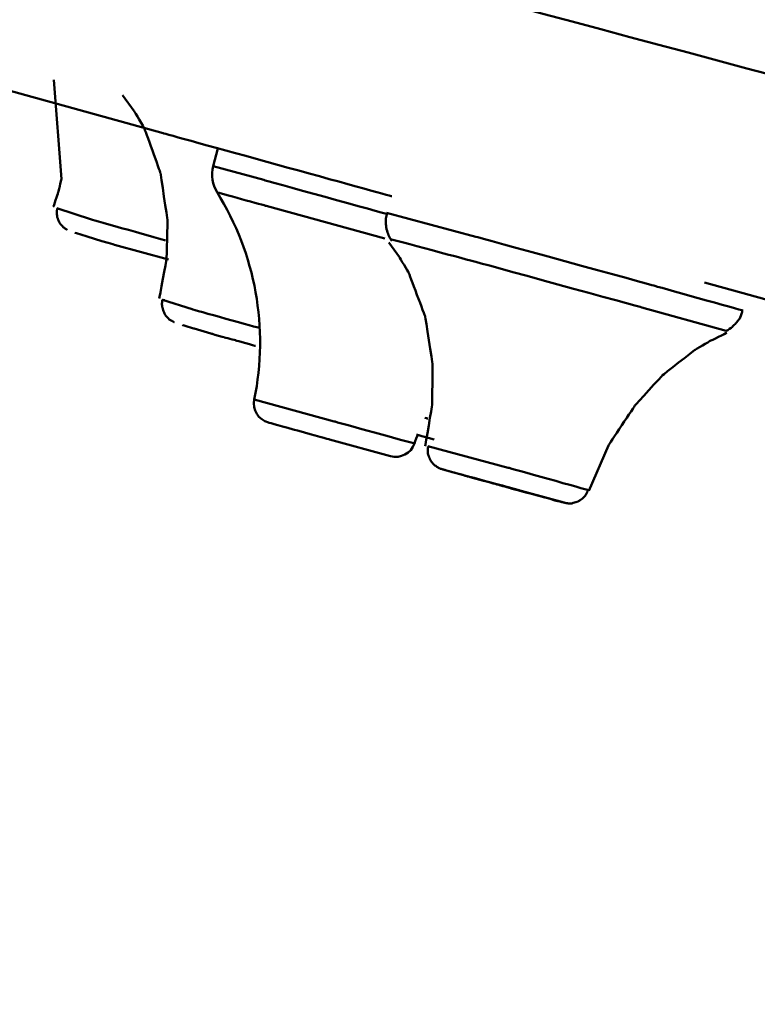
# Model space of a CAD drawing. Units: centimetres. Extents: x -162 to 1154, y -1084 to 1215.
# Drawn here: x 657 to 668, y 1080 to 1095 of the extents above; entities that cross this region are included whole.
import ezdxf

# ---------------------------------------------------------------- set-up
doc = ezdxf.new("R2010")
doc.units = ezdxf.units.CM
doc.header["$MEASUREMENT"] = 0
doc.layers.add('layer 1', color=7, linetype='Continuous')

msp = doc.modelspace()

# ---------------------------------------------------------------- linework, layer by layer
at = {"layer": 'layer 1', "lineweight": 50}
for points, knots in [([(708.71784, 1092.37797), (708.71784, 1092.37797), (613.35427, 1117.02604), (613.35427, 1117.02604), (613.35427, 1117.02604), (613.35427, 1117.02604), (517.56882, 1139.9885), (517.56882, 1139.9885)], [0, 0, 0, 0, 0.5, 0.5, 0.5, 0.50000001, 1, 1, 1, 1]), ([(517.56882, 1139.9885), (517.56882, 1139.9885), (518.60982, 1139.71102), (518.60982, 1139.71102), (518.60982, 1139.71102), (518.60982, 1139.71102), (521.72528, 1138.8786), (521.72528, 1138.8786), (521.72528, 1138.8786), (521.72528, 1138.8786), (526.87933, 1137.49594), (526.87933, 1137.49594), (526.87933, 1137.49594), (526.87933, 1137.49594), (534.01534, 1135.58382), (534.01534, 1135.58382), (534.01534, 1135.58382), (534.01534, 1135.58382), (543.05781, 1133.16394), (543.05781, 1133.16394), (543.05781, 1133.16394), (543.05781, 1133.16394), (553.90198, 1130.25612), (553.90198, 1130.25612), (553.90198, 1130.25612), (553.90198, 1130.25612), (566.43743, 1126.89905), (566.43743, 1126.89905), (566.43743, 1126.89905), (566.43743, 1126.89905), (580.51597, 1123.12388), (580.51597, 1123.12388), (580.51597, 1123.12388), (580.51597, 1123.12388), (595.99227, 1118.9778), (595.99227, 1118.9778), (595.99227, 1118.9778), (595.99227, 1118.9778), (612.69361, 1114.5014), (612.69361, 1114.5014), (612.69361, 1114.5014), (612.69361, 1114.5014), (630.43973, 1109.74846), (630.43973, 1109.74846), (630.43973, 1109.74846), (630.43973, 1109.74846), (649.02677, 1104.76807), (649.02677, 1104.76807), (649.02677, 1104.76807), (649.02677, 1104.76807), (668.26408, 1099.61402), (668.26408, 1099.61402), (668.26408, 1099.61402), (668.26408, 1099.61402), (687.93271, 1094.342), (687.93271, 1094.342), (687.93271, 1094.342), (687.93271, 1094.342), (707.81935, 1089.01618), (707.81935, 1089.01618), (707.81935, 1089.01618), (707.81935, 1089.01618), (727.70504, 1083.68565), (727.70504, 1083.68565), (727.70504, 1083.68565), (727.70504, 1083.68565), (747.37272, 1078.41362), (747.37272, 1078.41362), (747.37272, 1078.41362), (747.37272, 1078.41362), (766.61003, 1073.25958), (766.61003, 1073.25958), (766.61003, 1073.25958), (766.61003, 1073.25958), (785.20274, 1068.27919), (785.20274, 1068.27919), (785.20274, 1068.27919), (785.20274, 1068.27919), (802.94414, 1063.52625), (802.94414, 1063.52625), (802.94414, 1063.52625), (802.94414, 1063.52625), (819.64454, 1059.04984), (819.64454, 1059.04984), (819.64454, 1059.04984), (819.64454, 1059.04984), (835.12178, 1054.90377), (835.12178, 1054.90377), (835.12178, 1054.90377), (835.12178, 1054.90377), (849.20127, 1051.12954), (849.20127, 1051.12954), (849.20127, 1051.12954), (849.20127, 1051.12954), (861.73482, 1047.77153), (861.73482, 1047.77153), (861.73482, 1047.77153), (861.73482, 1047.77153), (872.57994, 1044.86371), (872.57994, 1044.86371), (872.57994, 1044.86371), (872.57994, 1044.86371), (881.62147, 1042.44382), (881.62147, 1042.44382), (881.62147, 1042.44382), (881.62147, 1042.44382), (888.75842, 1040.5317), (888.75842, 1040.5317), (888.75842, 1040.5317), (888.75842, 1040.5317), (893.91247, 1039.14905), (893.91247, 1039.14905), (893.91247, 1039.14905), (893.91247, 1039.14905), (897.02792, 1038.31662), (897.02792, 1038.31662), (897.02792, 1038.31662), (897.02792, 1038.31662), (898.06893, 1038.03915), (898.06893, 1038.03915)], [0, 0, 0, 0, 0.03333333, 0.03333333, 0.03333333, 0.03333334, 0.06666667, 0.06666667, 0.06666667, 0.06666668, 0.1, 0.1, 0.1, 0.10000001, 0.13333333, 0.13333333, 0.13333333, 0.13333334, 0.16666667, 0.16666667, 0.16666667, 0.16666668, 0.2, 0.2, 0.2, 0.20000001, 0.23333333, 0.23333333, 0.23333333, 0.23333334, 0.26666667, 0.26666667, 0.26666667, 0.26666668, 0.3, 0.3, 0.3, 0.30000001, 0.33333333, 0.33333333, 0.33333333, 0.33333334, 0.36666667, 0.36666667, 0.36666667, 0.36666668, 0.4, 0.4, 0.4, 0.40000001, 0.43333333, 0.43333333, 0.43333333, 0.43333334, 0.46666667, 0.46666667, 0.46666667, 0.46666668, 0.5, 0.5, 0.5, 0.50000001, 0.53333333, 0.53333333, 0.53333333, 0.53333334, 0.56666667, 0.56666667, 0.56666667, 0.56666668, 0.6, 0.6, 0.6, 0.60000001, 0.63333333, 0.63333333, 0.63333333, 0.63333334, 0.66666667, 0.66666667, 0.66666667, 0.66666668, 0.7, 0.7, 0.7, 0.70000001, 0.73333333, 0.73333333, 0.73333333, 0.73333334, 0.76666667, 0.76666667, 0.76666667, 0.76666668, 0.8, 0.8, 0.8, 0.80000001, 0.83333333, 0.83333333, 0.83333333, 0.83333334, 0.86666667, 0.86666667, 0.86666667, 0.86666668, 0.9, 0.9, 0.9, 0.90000001, 0.93333333, 0.93333333, 0.93333333, 0.93333334, 0.96666667, 0.96666667, 0.96666667, 0.96666668, 1, 1, 1, 1]), ([(898.73902, 1037.3549), (898.73902, 1037.3549), (897.69047, 1037.63615), (897.69047, 1037.63615), (897.69047, 1037.63615), (897.69047, 1037.63615), (894.5618, 1038.47518), (894.5618, 1038.47518), (894.5618, 1038.47518), (894.5618, 1038.47518), (889.38699, 1039.86255), (889.38699, 1039.86255), (889.38699, 1039.86255), (889.38699, 1039.86255), (882.22172, 1041.78128), (882.22172, 1041.78128), (882.22172, 1041.78128), (882.22172, 1041.78128), (873.14149, 1044.21155), (873.14149, 1044.21155), (873.14149, 1044.21155), (873.14149, 1044.21155), (862.25014, 1047.13353), (862.25014, 1047.13353), (862.25014, 1047.13353), (862.25014, 1047.13353), (849.66656, 1050.5057), (849.66656, 1050.5057), (849.66656, 1050.5057), (849.66656, 1050.5057), (835.52667, 1054.29125), (835.52667, 1054.29125), (835.52667, 1054.29125), (835.52667, 1054.29125), (819.98713, 1058.45809), (819.98713, 1058.45809), (819.98713, 1058.45809), (819.98713, 1058.45809), (803.21501, 1062.95148), (803.21501, 1062.95148), (803.21501, 1062.95148), (803.21501, 1062.95148), (785.39999, 1067.72518), (785.39999, 1067.72518), (785.39999, 1067.72518), (785.39999, 1067.72518), (766.7299, 1072.72728), (766.7299, 1072.72728), (766.7299, 1072.72728), (766.7299, 1072.72728), (747.41614, 1077.90398), (747.41614, 1077.90398), (747.41614, 1077.90398), (747.41614, 1077.90398), (727.66352, 1083.19487), (727.66352, 1083.19487), (727.66352, 1083.19487), (727.66352, 1083.19487), (707.69193, 1088.54712), (707.69193, 1088.54712), (707.69193, 1088.54712), (707.69193, 1088.54712), (687.72507, 1093.89464), (687.72507, 1093.89464), (687.72507, 1093.89464), (687.72507, 1093.89464), (667.97245, 1099.18932), (667.97245, 1099.18932), (667.97245, 1099.18932), (667.97245, 1099.18932), (648.6568, 1104.36507), (648.6568, 1104.36507), (648.6568, 1104.36507), (648.6568, 1104.36507), (629.98766, 1109.36811), (629.98766, 1109.36811), (629.98766, 1109.36811), (629.98766, 1109.36811), (612.1717, 1114.14087), (612.1717, 1114.14087), (612.1717, 1114.14087), (612.1717, 1114.14087), (595.40051, 1118.63521), (595.40051, 1118.63521), (595.40051, 1118.63521), (595.40051, 1118.63521), (579.86003, 1122.79827), (579.86003, 1122.79827), (579.86003, 1122.79827), (579.86003, 1122.79827), (565.72014, 1126.58665), (565.72014, 1126.58665), (565.72014, 1126.58665), (565.72014, 1126.58665), (553.13657, 1129.95976), (553.13657, 1129.95976), (553.13657, 1129.95976), (553.13657, 1129.95976), (542.24238, 1132.87703), (542.24238, 1132.87703), (542.24238, 1132.87703), (542.24238, 1132.87703), (533.16498, 1135.31201), (533.16498, 1135.31201), (533.16498, 1135.31201), (533.16498, 1135.31201), (526.00066, 1137.22979), (526.00066, 1137.22979), (526.00066, 1137.22979), (526.00066, 1137.22979), (520.8249, 1138.61717), (520.8249, 1138.61717), (520.8249, 1138.61717), (520.8249, 1138.61717), (517.69623, 1139.45337), (517.69623, 1139.45337), (517.69623, 1139.45337), (517.69623, 1139.45337), (516.64768, 1139.73556), (516.64768, 1139.73556)], [0, 0, 0, 0, 0.03333333, 0.03333333, 0.03333333, 0.03333334, 0.06666667, 0.06666667, 0.06666667, 0.06666668, 0.1, 0.1, 0.1, 0.10000001, 0.13333333, 0.13333333, 0.13333333, 0.13333334, 0.16666667, 0.16666667, 0.16666667, 0.16666668, 0.2, 0.2, 0.2, 0.20000001, 0.23333333, 0.23333333, 0.23333333, 0.23333334, 0.26666667, 0.26666667, 0.26666667, 0.26666668, 0.3, 0.3, 0.3, 0.30000001, 0.33333333, 0.33333333, 0.33333333, 0.33333334, 0.36666667, 0.36666667, 0.36666667, 0.36666668, 0.4, 0.4, 0.4, 0.40000001, 0.43333333, 0.43333333, 0.43333333, 0.43333334, 0.46666667, 0.46666667, 0.46666667, 0.46666668, 0.5, 0.5, 0.5, 0.50000001, 0.53333333, 0.53333333, 0.53333333, 0.53333334, 0.56666667, 0.56666667, 0.56666667, 0.56666668, 0.6, 0.6, 0.6, 0.60000001, 0.63333333, 0.63333333, 0.63333333, 0.63333334, 0.66666667, 0.66666667, 0.66666667, 0.66666668, 0.7, 0.7, 0.7, 0.70000001, 0.73333333, 0.73333333, 0.73333333, 0.73333334, 0.76666667, 0.76666667, 0.76666667, 0.76666668, 0.8, 0.8, 0.8, 0.80000001, 0.83333333, 0.83333333, 0.83333333, 0.83333334, 0.86666667, 0.86666667, 0.86666667, 0.86666668, 0.9, 0.9, 0.9, 0.90000001, 0.93333333, 0.93333333, 0.93333333, 0.93333334, 0.96666667, 0.96666667, 0.96666667, 0.96666668, 1, 1, 1, 1]), ([(514.06641, 1137.2364), (514.06641, 1137.2364), (515.05739, 1136.97308), (515.05739, 1136.97308), (515.05739, 1136.97308), (515.05739, 1136.97308), (518.01335, 1136.18407), (518.01335, 1136.18407), (518.01335, 1136.18407), (518.01335, 1136.18407), (522.91068, 1134.87031), (522.91068, 1134.87031), (522.91068, 1134.87031), (522.91068, 1134.87031), (529.69466, 1133.05068), (529.69466, 1133.05068), (529.69466, 1133.05068), (529.69466, 1133.05068), (538.29827, 1130.74594), (538.29827, 1130.74594), (538.29827, 1130.74594), (538.29827, 1130.74594), (548.62807, 1127.9778), (548.62807, 1127.9778), (548.62807, 1127.9778), (548.62807, 1127.9778), (560.5878, 1124.77457), (560.5878, 1124.77457), (560.5878, 1124.77457), (560.5878, 1124.77457), (574.0425, 1121.16834), (574.0425, 1121.16834), (574.0425, 1121.16834), (574.0425, 1121.16834), (588.86381, 1117.19592), (588.86381, 1117.19592), (588.86381, 1117.19592), (588.86381, 1117.19592), (604.89695, 1112.90356), (604.89695, 1112.90356), (604.89695, 1112.90356), (604.89695, 1112.90356), (621.97486, 1108.32617), (621.97486, 1108.32617), (621.97486, 1108.32617), (621.97486, 1108.32617), (639.92579, 1103.51471), (639.92579, 1103.51471), (639.92579, 1103.51471), (639.92579, 1103.51471), (658.56285, 1098.52394), (658.56285, 1098.52394), (658.56285, 1098.52394), (658.56285, 1098.52394), (677.69823, 1093.39349), (677.69823, 1093.39349), (677.69823, 1093.39349), (677.69823, 1093.39349), (697.12996, 1088.18565), (697.12996, 1088.18565), (697.12996, 1088.18565), (697.12996, 1088.18565), (716.66362, 1082.95515), (716.66362, 1082.95515), (716.66362, 1082.95515), (716.66362, 1082.95515), (736.09441, 1077.74825), (736.09441, 1077.74825), (736.09441, 1077.74825), (736.09441, 1077.74825), (755.22979, 1072.62252), (755.22979, 1072.62252), (755.22979, 1072.62252), (755.22979, 1072.62252), (773.86779, 1067.62514), (773.86779, 1067.62514), (773.86779, 1067.62514), (773.86779, 1067.62514), (791.81683, 1062.81841), (791.81683, 1062.81841), (791.81683, 1062.81841), (791.81683, 1062.81841), (808.89475, 1058.24101), (808.89475, 1058.24101), (808.89475, 1058.24101), (808.89475, 1058.24101), (824.92977, 1053.94487), (824.92977, 1053.94487), (824.92977, 1053.94487), (824.92977, 1053.94487), (839.75014, 1049.97245), (839.75014, 1049.97245), (839.75014, 1049.97245), (839.75014, 1049.97245), (853.20483, 1046.36811), (853.20483, 1046.36811), (853.20483, 1046.36811), (853.20483, 1046.36811), (865.16456, 1043.16488), (865.16456, 1043.16488), (865.16456, 1043.16488), (865.16456, 1043.16488), (875.49437, 1040.39391), (875.49437, 1040.39391), (875.49437, 1040.39391), (875.49437, 1040.39391), (884.09892, 1038.092), (884.09892, 1038.092), (884.09892, 1038.092), (884.09892, 1038.092), (890.8829, 1036.27048), (890.8829, 1036.27048), (890.8829, 1036.27048), (890.8829, 1036.27048), (895.77929, 1034.96144), (895.77929, 1034.96144), (895.77929, 1034.96144), (895.77929, 1034.96144), (898.73619, 1034.16771), (898.73619, 1034.16771), (898.73619, 1034.16771), (898.73619, 1034.16771), (899.72717, 1033.90345), (899.72717, 1033.90345)], [0, 0, 0, 0, 0.03225806, 0.03225806, 0.03225806, 0.03225807, 0.06451613, 0.06451613, 0.06451613, 0.06451614, 0.09677419, 0.09677419, 0.09677419, 0.0967742, 0.12903226, 0.12903226, 0.12903226, 0.12903227, 0.16129032, 0.16129032, 0.16129032, 0.16129033, 0.19354839, 0.19354839, 0.19354839, 0.1935484, 0.22580645, 0.22580645, 0.22580645, 0.22580646, 0.25806452, 0.25806452, 0.25806452, 0.25806453, 0.29032258, 0.29032258, 0.29032258, 0.29032259, 0.32258065, 0.32258065, 0.32258065, 0.32258066, 0.35483871, 0.35483871, 0.35483871, 0.35483872, 0.38709677, 0.38709677, 0.38709677, 0.38709678, 0.41935484, 0.41935484, 0.41935484, 0.41935485, 0.4516129, 0.4516129, 0.4516129, 0.45161291, 0.48387097, 0.48387097, 0.48387097, 0.48387098, 0.51612903, 0.51612903, 0.51612903, 0.51612904, 0.5483871, 0.5483871, 0.5483871, 0.54838711, 0.58064516, 0.58064516, 0.58064516, 0.58064517, 0.61290323, 0.61290323, 0.61290323, 0.61290324, 0.64516129, 0.64516129, 0.64516129, 0.6451613, 0.67741935, 0.67741935, 0.67741935, 0.67741936, 0.70967742, 0.70967742, 0.70967742, 0.70967743, 0.74193548, 0.74193548, 0.74193548, 0.74193549, 0.77419355, 0.77419355, 0.77419355, 0.77419356, 0.80645161, 0.80645161, 0.80645161, 0.80645162, 0.83870968, 0.83870968, 0.83870968, 0.83870969, 0.87096774, 0.87096774, 0.87096774, 0.87096775, 0.90322581, 0.90322581, 0.90322581, 0.90322582, 0.93548387, 0.93548387, 0.93548387, 0.93548388, 0.96774194, 0.96774194, 0.96774194, 0.96774195, 1, 1, 1, 1]), ([(898.53799, 1032.65481), (898.53799, 1032.65481), (897.55362, 1032.91625), (897.55362, 1032.91625), (897.55362, 1032.91625), (897.55362, 1032.91625), (894.60804, 1033.70714), (894.60804, 1033.70714), (894.60804, 1033.70714), (894.60804, 1033.70714), (889.73241, 1035.01524), (889.73241, 1035.01524), (889.73241, 1035.01524), (889.73241, 1035.01524), (882.97675, 1036.82449), (882.97675, 1036.82449), (882.97675, 1036.82449), (882.97675, 1036.82449), (874.40712, 1039.1179), (874.40712, 1039.1179), (874.40712, 1039.1179), (874.40712, 1039.1179), (864.11979, 1041.87661), (864.11979, 1041.87661), (864.11979, 1041.87661), (864.11979, 1041.87661), (852.21008, 1045.06568), (852.21008, 1045.06568), (852.21008, 1045.06568), (852.21008, 1045.06568), (838.80729, 1048.65775), (838.80729, 1048.65775), (838.80729, 1048.65775), (838.80729, 1048.65775), (824.0511, 1052.61224), (824.0511, 1052.61224), (824.0511, 1052.61224), (824.0511, 1052.61224), (808.08403, 1056.89045), (808.08403, 1056.89045), (808.08403, 1056.89045), (808.08403, 1056.89045), (791.07595, 1061.44896), (791.07595, 1061.44896), (791.07595, 1061.44896), (791.07595, 1061.44896), (773.20053, 1066.23588), (773.20053, 1066.23588), (773.20053, 1066.23588), (773.20053, 1066.23588), (754.63709, 1071.2106), (754.63709, 1071.2106), (754.63709, 1071.2106), (754.63709, 1071.2106), (735.58287, 1076.31557), (735.58287, 1076.31557), (735.58287, 1076.31557), (735.58287, 1076.31557), (716.22948, 1081.50077), (716.22948, 1081.50077), (716.22948, 1081.50077), (716.22948, 1081.50077), (696.77698, 1086.71616), (696.77698, 1086.71616), (696.77698, 1086.71616), (696.77698, 1086.71616), (677.42641, 1091.90135), (677.42641, 1091.90135), (677.42641, 1091.90135), (677.42641, 1091.90135), (658.36937, 1097.00727), (658.36937, 1097.00727), (658.36937, 1097.00727), (658.36937, 1097.00727), (639.80876, 1101.98011), (639.80876, 1101.98011), (639.80876, 1101.98011), (639.80876, 1101.98011), (621.93334, 1106.76797), (621.93334, 1106.76797), (621.93334, 1106.76797), (621.93334, 1106.76797), (604.9262, 1111.32648), (604.9262, 1111.32648), (604.9262, 1111.32648), (604.9262, 1111.32648), (588.95819, 1115.60469), (588.95819, 1115.60469), (588.95819, 1115.60469), (588.95819, 1115.60469), (574.19823, 1119.55918), (574.19823, 1119.55918), (574.19823, 1119.55918), (574.19823, 1119.55918), (560.79638, 1123.15031), (560.79638, 1123.15031), (560.79638, 1123.15031), (560.79638, 1123.15031), (548.88856, 1126.33938), (548.88856, 1126.33938), (548.88856, 1126.33938), (548.88856, 1126.33938), (538.60123, 1129.09997), (538.60123, 1129.09997), (538.60123, 1129.09997), (538.60123, 1129.09997), (530.03254, 1131.39527), (530.03254, 1131.39527), (530.03254, 1131.39527), (530.03254, 1131.39527), (523.27688, 1133.20547), (523.27688, 1133.20547), (523.27688, 1133.20547), (523.27688, 1133.20547), (518.40125, 1134.51167), (518.40125, 1134.51167), (518.40125, 1134.51167), (518.40125, 1134.51167), (515.45567, 1135.30068), (515.45567, 1135.30068), (515.45567, 1135.30068), (515.45567, 1135.30068), (514.4713, 1135.56494), (514.4713, 1135.56494)], [0, 0, 0, 0, 0.03225806, 0.03225806, 0.03225806, 0.03225807, 0.06451613, 0.06451613, 0.06451613, 0.06451614, 0.09677419, 0.09677419, 0.09677419, 0.0967742, 0.12903226, 0.12903226, 0.12903226, 0.12903227, 0.16129032, 0.16129032, 0.16129032, 0.16129033, 0.19354839, 0.19354839, 0.19354839, 0.1935484, 0.22580645, 0.22580645, 0.22580645, 0.22580646, 0.25806452, 0.25806452, 0.25806452, 0.25806453, 0.29032258, 0.29032258, 0.29032258, 0.29032259, 0.32258065, 0.32258065, 0.32258065, 0.32258066, 0.35483871, 0.35483871, 0.35483871, 0.35483872, 0.38709677, 0.38709677, 0.38709677, 0.38709678, 0.41935484, 0.41935484, 0.41935484, 0.41935485, 0.4516129, 0.4516129, 0.4516129, 0.45161291, 0.48387097, 0.48387097, 0.48387097, 0.48387098, 0.51612903, 0.51612903, 0.51612903, 0.51612904, 0.5483871, 0.5483871, 0.5483871, 0.54838711, 0.58064516, 0.58064516, 0.58064516, 0.58064517, 0.61290323, 0.61290323, 0.61290323, 0.61290324, 0.64516129, 0.64516129, 0.64516129, 0.6451613, 0.67741935, 0.67741935, 0.67741935, 0.67741936, 0.70967742, 0.70967742, 0.70967742, 0.70967743, 0.74193548, 0.74193548, 0.74193548, 0.74193549, 0.77419355, 0.77419355, 0.77419355, 0.77419356, 0.80645161, 0.80645161, 0.80645161, 0.80645162, 0.83870968, 0.83870968, 0.83870968, 0.83870969, 0.87096774, 0.87096774, 0.87096774, 0.87096775, 0.90322581, 0.90322581, 0.90322581, 0.90322582, 0.93548387, 0.93548387, 0.93548387, 0.93548388, 0.96774194, 0.96774194, 0.96774194, 0.96774195, 1, 1, 1, 1]), ([(655.58613, 1094.42977), (655.58613, 1094.42977), (659.04607, 1093.47088), (659.04607, 1093.47088), (659.04607, 1093.47088), (659.04607, 1093.47088), (662.51073, 1092.51576), (662.51073, 1092.51576)], [0, 0, 0, 0, 0.5, 0.5, 0.5, 0.50000001, 1, 1, 1, 1]), ([(657.38782, 1094.27971), (657.38782, 1094.27971), (657.50108, 1092.77247), (657.50108, 1092.77247), (657.50108, 1092.77247), (657.50108, 1092.77247), (657.44823, 1092.56106), (657.44823, 1092.56106), (657.44823, 1092.56106), (657.44823, 1092.56106), (657.37839, 1092.35343), (657.37839, 1092.35343)], [0, 0, 0, 0, 0.33333333, 0.33333333, 0.33333333, 0.33333334, 0.66666667, 0.66666667, 0.66666667, 0.66666668, 1, 1, 1, 1]), ([(658.42883, 1094.05037), (658.42883, 1094.05037), (658.60532, 1093.80593), (658.60532, 1093.80593), (658.60532, 1093.80593), (658.60532, 1093.80593), (658.75727, 1093.54827), (658.75727, 1093.54827), (658.75727, 1093.54827), (658.75727, 1093.54827), (659.0036, 1092.87063), (659.0036, 1092.87063), (659.0036, 1092.87063), (659.0036, 1092.87063), (659.11024, 1092.15618), (659.11024, 1092.15618), (659.11024, 1092.15618), (659.11024, 1092.15618), (659.09609, 1091.55876), (659.09609, 1091.55876), (659.09609, 1091.55876), (659.09609, 1091.55876), (658.98566, 1090.96323), (658.98566, 1090.96323)], [0, 0, 0, 0, 0.16666667, 0.16666667, 0.16666667, 0.16666668, 0.33333333, 0.33333333, 0.33333333, 0.33333334, 0.5, 0.5, 0.5, 0.50000001, 0.66666667, 0.66666667, 0.66666667, 0.66666668, 0.83333333, 0.83333333, 0.83333333, 0.83333334, 1, 1, 1, 1]), ([(659.8011, 1092.97067), (659.8011, 1092.97067), (660.57029, 1092.76209), (660.57029, 1092.76209), (660.57029, 1092.76209), (660.57029, 1092.76209), (662.43334, 1092.24773), (662.43334, 1092.24773)], [0, 0, 0, 0, 0.5, 0.5, 0.5, 0.50000001, 1, 1, 1, 1]), ([(662.40502, 1091.87398), (662.40502, 1091.87398), (660.60615, 1092.36948), (660.60615, 1092.36948), (660.60615, 1092.36948), (660.60615, 1092.36948), (659.8615, 1092.57617), (659.8615, 1092.57617)], [0, 0, 0, 0, 0.5, 0.5, 0.5, 0.50000001, 1, 1, 1, 1]), ([(657.43785, 1092.33172), (657.43785, 1092.33172), (657.43124, 1092.28642), (657.43124, 1092.28642), (657.43124, 1092.28642), (657.43124, 1092.28642), (657.43124, 1092.24301), (657.43124, 1092.24301), (657.43124, 1092.24301), (657.43124, 1092.24301), (657.43785, 1092.19676), (657.43785, 1092.19676), (657.43785, 1092.19676), (657.43785, 1092.19676), (657.452, 1092.15618), (657.452, 1092.15618), (657.452, 1092.15618), (657.452, 1092.15618), (657.46899, 1092.12315), (657.46899, 1092.12315), (657.46899, 1092.12315), (657.46899, 1092.12315), (657.48692, 1092.09294), (657.48692, 1092.09294), (657.48692, 1092.09294), (657.48692, 1092.09294), (657.50769, 1092.07029), (657.50769, 1092.07029), (657.50769, 1092.07029), (657.50769, 1092.07029), (657.52939, 1092.04859), (657.52939, 1092.04859), (657.52939, 1092.04859), (657.52939, 1092.04859), (657.54732, 1092.0316), (657.54732, 1092.0316), (657.54732, 1092.0316), (657.54732, 1092.0316), (657.56526, 1092.02122), (657.56526, 1092.02122), (657.56526, 1092.02122), (657.56526, 1092.02122), (657.57941, 1092.00989), (657.57941, 1092.00989), (657.57941, 1092.00989), (657.57941, 1092.00989), (657.58885, 1092.008), (657.58885, 1092.008)], [0, 0, 0, 0, 0.08333333, 0.08333333, 0.08333333, 0.08333334, 0.16666667, 0.16666667, 0.16666667, 0.16666668, 0.25, 0.25, 0.25, 0.25000001, 0.33333333, 0.33333333, 0.33333333, 0.33333334, 0.41666667, 0.41666667, 0.41666667, 0.41666668, 0.5, 0.5, 0.5, 0.50000001, 0.58333333, 0.58333333, 0.58333333, 0.58333334, 0.66666667, 0.66666667, 0.66666667, 0.66666668, 0.75, 0.75, 0.75, 0.75000001, 0.83333333, 0.83333333, 0.83333333, 0.83333334, 0.91666667, 0.91666667, 0.91666667, 0.91666668, 1, 1, 1, 1]), ([(657.43407, 1092.33455), (657.43407, 1092.33455), (657.95976, 1092.16184), (657.95976, 1092.16184), (657.95976, 1092.16184), (657.95976, 1092.16184), (659.07816, 1091.84756), (659.07816, 1091.84756)], [0, 0, 0, 0, 0.5, 0.5, 0.5, 0.50000001, 1, 1, 1, 1]), ([(662.43334, 1092.26471), (662.43334, 1092.26471), (663.78768, 1091.90135), (663.78768, 1091.90135), (663.78768, 1091.90135), (663.78768, 1091.90135), (666.48598, 1091.16048), (666.48598, 1091.16048), (666.48598, 1091.16048), (666.48598, 1091.16048), (667.83466, 1090.7839), (667.83466, 1090.7839)], [0, 0, 0, 0, 0.33333333, 0.33333333, 0.33333333, 0.33333334, 0.66666667, 0.66666667, 0.66666667, 0.66666668, 1, 1, 1, 1]), ([(662.43994, 1092.25811), (662.43994, 1092.25811), (662.42201, 1092.17977), (662.42201, 1092.17977), (662.42201, 1092.17977), (662.42201, 1092.17977), (662.41918, 1092.10333), (662.41918, 1092.10333), (662.41918, 1092.10333), (662.41918, 1092.10333), (662.42956, 1092.02877), (662.42956, 1092.02877), (662.42956, 1092.02877), (662.42956, 1092.02877), (662.45127, 1091.95515), (662.45127, 1091.95515), (662.45127, 1091.95515), (662.45127, 1091.95515), (662.47486, 1091.8938), (662.47486, 1091.8938), (662.47486, 1091.8938), (662.47486, 1091.8938), (662.50695, 1091.84567), (662.50695, 1091.84567), (662.50695, 1091.84567), (662.50695, 1091.84567), (662.51073, 1091.8419), (662.51073, 1091.8419)], [0, 0, 0, 0, 0.14285714, 0.14285714, 0.14285714, 0.14285715, 0.28571429, 0.28571429, 0.28571429, 0.2857143, 0.42857143, 0.42857143, 0.42857143, 0.42857144, 0.57142857, 0.57142857, 0.57142857, 0.57142858, 0.71428571, 0.71428571, 0.71428571, 0.71428572, 0.85714286, 0.85714286, 0.85714286, 0.85714287, 1, 1, 1, 1]), ([(659.12723, 1091.55593), (659.12723, 1091.55593), (658.30519, 1091.77866), (658.30519, 1091.77866), (658.30519, 1091.77866), (658.30519, 1091.77866), (657.70211, 1091.96176), (657.70211, 1091.96176)], [0, 0, 0, 0, 0.5, 0.5, 0.5, 0.50000001, 1, 1, 1, 1]), ([(662.46826, 1091.81547), (662.46826, 1091.81547), (662.62681, 1091.59085), (662.62681, 1091.59085), (662.62681, 1091.59085), (662.62681, 1091.59085), (662.76838, 1091.35773), (662.76838, 1091.35773), (662.76838, 1091.35773), (662.76838, 1091.35773), (663.01943, 1090.68764), (663.01943, 1090.68764), (663.01943, 1090.68764), (663.01943, 1090.68764), (663.1308, 1089.97602), (663.1308, 1089.97602), (663.1308, 1089.97602), (663.1308, 1089.97602), (663.12419, 1089.35123), (663.12419, 1089.35123), (663.12419, 1089.35123), (663.12419, 1089.35123), (663.01943, 1088.72549), (663.01943, 1088.72549)], [0, 0, 0, 0, 0.16666667, 0.16666667, 0.16666667, 0.16666668, 0.33333333, 0.33333333, 0.33333333, 0.33333334, 0.5, 0.5, 0.5, 0.50000001, 0.66666667, 0.66666667, 0.66666667, 0.66666668, 0.83333333, 0.83333333, 0.83333333, 0.83333334, 1, 1, 1, 1]), ([(667.58455, 1090.47245), (667.58455, 1090.47245), (666.30571, 1090.83015), (666.30571, 1090.83015), (666.30571, 1090.83015), (666.30571, 1090.83015), (663.75936, 1091.52761), (663.75936, 1091.52761), (663.75936, 1091.52761), (663.75936, 1091.52761), (662.49279, 1091.86549), (662.49279, 1091.86549)], [0, 0, 0, 0, 0.33333333, 0.33333333, 0.33333333, 0.33333334, 0.66666667, 0.66666667, 0.66666667, 0.66666668, 1, 1, 1, 1]), ([(667.25234, 1091.20672), (667.25234, 1091.20672), (669.13898, 1090.68764), (669.13898, 1090.68764), (669.13898, 1090.68764), (669.13898, 1090.68764), (671.02751, 1090.1695), (671.02751, 1090.1695)], [0, 0, 0, 0, 0.5, 0.5, 0.5, 0.50000001, 1, 1, 1, 1]), ([(659.03568, 1090.94624), (659.03568, 1090.94624), (659.03191, 1090.94057), (659.03191, 1090.94057), (659.03191, 1090.94057), (659.03191, 1090.94057), (659.02908, 1090.93491), (659.02908, 1090.93491), (659.02908, 1090.93491), (659.02908, 1090.93491), (659.0253, 1090.88489), (659.0253, 1090.88489), (659.0253, 1090.88489), (659.0253, 1090.88489), (659.03191, 1090.83015), (659.03191, 1090.83015), (659.03191, 1090.83015), (659.03191, 1090.83015), (659.04324, 1090.79051), (659.04324, 1090.79051), (659.04324, 1090.79051), (659.04324, 1090.79051), (659.05739, 1090.75182), (659.05739, 1090.75182), (659.05739, 1090.75182), (659.05739, 1090.75182), (659.07532, 1090.71878), (659.07532, 1090.71878), (659.07532, 1090.71878), (659.07532, 1090.71878), (659.09609, 1090.69047), (659.09609, 1090.69047), (659.09609, 1090.69047), (659.09609, 1090.69047), (659.11685, 1090.67065), (659.11685, 1090.67065), (659.11685, 1090.67065), (659.11685, 1090.67065), (659.13761, 1090.64894), (659.13761, 1090.64894), (659.13761, 1090.64894), (659.13761, 1090.64894), (659.15649, 1090.63762), (659.15649, 1090.63762), (659.15649, 1090.63762), (659.15649, 1090.63762), (659.17348, 1090.62724), (659.17348, 1090.62724), (659.17348, 1090.62724), (659.17348, 1090.62724), (659.18386, 1090.62063), (659.18386, 1090.62063), (659.18386, 1090.62063), (659.18386, 1090.62063), (659.19424, 1090.61402), (659.19424, 1090.61402), (659.19424, 1090.61402), (659.19424, 1090.61402), (659.20462, 1090.61025), (659.20462, 1090.61025), (659.20462, 1090.61025), (659.20462, 1090.61025), (659.21217, 1090.60553), (659.21217, 1090.60553)], [0, 0, 0, 0, 0.0625, 0.0625, 0.0625, 0.06250001, 0.125, 0.125, 0.125, 0.12500001, 0.1875, 0.1875, 0.1875, 0.18750001, 0.25, 0.25, 0.25, 0.25000001, 0.3125, 0.3125, 0.3125, 0.31250001, 0.375, 0.375, 0.375, 0.37500001, 0.4375, 0.4375, 0.4375, 0.43750001, 0.5, 0.5, 0.5, 0.50000001, 0.5625, 0.5625, 0.5625, 0.56250001, 0.625, 0.625, 0.625, 0.62500001, 0.6875, 0.6875, 0.6875, 0.68750001, 0.75, 0.75, 0.75, 0.75000001, 0.8125, 0.8125, 0.8125, 0.81250001, 0.875, 0.875, 0.875, 0.87500001, 0.9375, 0.9375, 0.9375, 0.93750001, 1, 1, 1, 1]), ([(659.064, 1090.94057), (659.064, 1090.94057), (659.03946, 1090.94624), (659.03946, 1090.94624), (659.03946, 1090.94624), (659.03946, 1090.94624), (659.03191, 1090.94624), (659.03191, 1090.94624)], [0, 0, 0, 0, 0.5, 0.5, 0.5, 0.50000001, 1, 1, 1, 1]), ([(659.03191, 1090.94624), (659.03191, 1090.94624), (659.48399, 1090.80089), (659.48399, 1090.80089), (659.48399, 1090.80089), (659.48399, 1090.80089), (660.50989, 1090.51587), (660.50989, 1090.51587)], [0, 0, 0, 0, 0.5, 0.5, 0.5, 0.50000001, 1, 1, 1, 1]), ([(667.57323, 1090.46868), (667.57323, 1090.46868), (667.58738, 1090.47717), (667.58738, 1090.47717), (667.58738, 1090.47717), (667.58738, 1090.47717), (667.59777, 1090.47906), (667.59777, 1090.47906), (667.59777, 1090.47906), (667.59777, 1090.47906), (667.67232, 1090.52908), (667.67232, 1090.52908), (667.67232, 1090.52908), (667.67232, 1090.52908), (667.73178, 1090.58854), (667.73178, 1090.58854), (667.73178, 1090.58854), (667.73178, 1090.58854), (667.78841, 1090.66404), (667.78841, 1090.66404), (667.78841, 1090.66404), (667.78841, 1090.66404), (667.82333, 1090.74521), (667.82333, 1090.74521), (667.82333, 1090.74521), (667.82333, 1090.74521), (667.82711, 1090.7688), (667.82711, 1090.7688), (667.82711, 1090.7688), (667.82711, 1090.7688), (667.82994, 1090.79051), (667.82994, 1090.79051)], [0, 0, 0, 0, 0.125, 0.125, 0.125, 0.12500001, 0.25, 0.25, 0.25, 0.25000001, 0.375, 0.375, 0.375, 0.37500001, 0.5, 0.5, 0.5, 0.50000001, 0.625, 0.625, 0.625, 0.62500001, 0.75, 0.75, 0.75, 0.75000001, 0.875, 0.875, 0.875, 0.87500001, 1, 1, 1, 1]), ([(659.76618, 1090.43281), (659.76618, 1090.43281), (659.51513, 1090.50832), (659.51513, 1090.50832), (659.51513, 1090.50832), (659.51513, 1090.50832), (659.33581, 1090.564), (659.33581, 1090.564)], [0, 0, 0, 0, 0.5, 0.5, 0.5, 0.50000001, 1, 1, 1, 1]), ([(659.76901, 1090.43281), (659.76901, 1090.43281), (659.78411, 1090.43093), (659.78411, 1090.43093), (659.78411, 1090.43093), (659.78411, 1090.43093), (659.8011, 1090.42243), (659.8011, 1090.42243), (659.8011, 1090.42243), (659.8011, 1090.42243), (659.96721, 1090.37713), (659.96721, 1090.37713), (659.96721, 1090.37713), (659.96721, 1090.37713), (660.14747, 1090.329), (660.14747, 1090.329), (660.14747, 1090.329), (660.14747, 1090.329), (660.44665, 1090.24594), (660.44665, 1090.24594)], [0, 0, 0, 0, 0.2, 0.2, 0.2, 0.20000001, 0.4, 0.4, 0.4, 0.40000001, 0.6, 0.6, 0.6, 0.60000001, 0.8, 0.8, 0.8, 0.80000001, 1, 1, 1, 1]), ([(665.50255, 1088.0488), (665.50255, 1088.0488), (665.79795, 1088.73682), (665.79795, 1088.73682), (665.79795, 1088.73682), (665.79795, 1088.73682), (666.20378, 1089.34745), (666.20378, 1089.34745), (666.20378, 1089.34745), (666.20378, 1089.34745), (666.62, 1089.80236), (666.62, 1089.80236), (666.62, 1089.80236), (666.62, 1089.80236), (667.10416, 1090.18271), (667.10416, 1090.18271), (667.10416, 1090.18271), (667.10416, 1090.18271), (667.34011, 1090.32145), (667.34011, 1090.32145), (667.34011, 1090.32145), (667.34011, 1090.32145), (667.59116, 1090.44225), (667.59116, 1090.44225)], [0, 0, 0, 0, 0.16666667, 0.16666667, 0.16666667, 0.16666668, 0.33333333, 0.33333333, 0.33333333, 0.33333334, 0.5, 0.5, 0.5, 0.50000001, 0.66666667, 0.66666667, 0.66666667, 0.66666668, 0.83333333, 0.83333333, 0.83333333, 0.83333334, 1, 1, 1, 1]), ([(660.42589, 1089.43239), (660.42589, 1089.43239), (661.63866, 1089.10112), (661.63866, 1089.10112), (661.63866, 1089.10112), (661.63866, 1089.10112), (662.85615, 1088.76608), (662.85615, 1088.76608)], [0, 0, 0, 0, 0.5, 0.5, 0.5, 0.50000001, 1, 1, 1, 1]), ([(663.01188, 1089.15398), (663.01188, 1089.15398), (663.03642, 1089.14926), (663.03642, 1089.14926), (663.03642, 1089.14926), (663.03642, 1089.14926), (663.05718, 1089.14265), (663.05718, 1089.14265)], [0, 0, 0, 0, 0.5, 0.5, 0.5, 0.50000001, 1, 1, 1, 1]), ([(662.49279, 1088.57354), (662.49279, 1088.57354), (661.56505, 1088.82837), (661.56505, 1088.82837), (661.56505, 1088.82837), (661.56505, 1088.82837), (660.64107, 1089.08319), (660.64107, 1089.08319)], [0, 0, 0, 0, 0.5, 0.5, 0.5, 0.50000001, 1, 1, 1, 1]), ([(663.15628, 1088.82837), (663.15628, 1088.82837), (663.02887, 1088.86046), (663.02887, 1088.86046), (663.02887, 1088.86046), (663.02887, 1088.86046), (662.9024, 1088.89538), (662.9024, 1088.89538)], [0, 0, 0, 0, 0.5, 0.5, 0.5, 0.50000001, 1, 1, 1, 1]), ([(663.06851, 1088.72172), (663.06851, 1088.72172), (663.06096, 1088.69341), (663.06096, 1088.69341), (663.06096, 1088.69341), (663.06096, 1088.69341), (663.05718, 1088.6632), (663.05718, 1088.6632), (663.05718, 1088.6632), (663.05718, 1088.6632), (663.06096, 1088.61696), (663.06096, 1088.61696), (663.06096, 1088.61696), (663.06096, 1088.61696), (663.07134, 1088.57166), (663.07134, 1088.57166), (663.07134, 1088.57166), (663.07134, 1088.57166), (663.08644, 1088.53674), (663.08644, 1088.53674), (663.08644, 1088.53674), (663.08644, 1088.53674), (663.10343, 1088.50087), (663.10343, 1088.50087), (663.10343, 1088.50087), (663.10343, 1088.50087), (663.12419, 1088.47539), (663.12419, 1088.47539), (663.12419, 1088.47539), (663.12419, 1088.47539), (663.1459, 1088.45179), (663.1459, 1088.45179), (663.1459, 1088.45179), (663.1459, 1088.45179), (663.16666, 1088.43386), (663.16666, 1088.43386), (663.16666, 1088.43386), (663.16666, 1088.43386), (663.18837, 1088.41687), (663.18837, 1088.41687), (663.18837, 1088.41687), (663.18837, 1088.41687), (663.2063, 1088.40555), (663.2063, 1088.40555), (663.2063, 1088.40555), (663.2063, 1088.40555), (663.22329, 1088.39422), (663.22329, 1088.39422), (663.22329, 1088.39422), (663.22329, 1088.39422), (663.23367, 1088.39045), (663.23367, 1088.39045), (663.23367, 1088.39045), (663.23367, 1088.39045), (663.24405, 1088.38762), (663.24405, 1088.38762), (663.24405, 1088.38762), (663.24405, 1088.38762), (663.24783, 1088.38384), (663.24783, 1088.38384), (663.24783, 1088.38384), (663.24783, 1088.38384), (663.25538, 1088.38384), (663.25538, 1088.38384), (663.25538, 1088.38384), (663.25538, 1088.38384), (663.25821, 1088.38101), (663.25821, 1088.38101), (663.25821, 1088.38101), (663.25821, 1088.38101), (663.25821, 1088.38101), (663.25821, 1088.38101), (663.25821, 1088.38101), (663.25821, 1088.38101), (663.26576, 1088.38101), (663.26576, 1088.38101), (663.26576, 1088.38101), (663.26576, 1088.38101), (663.26576, 1088.38101), (663.26576, 1088.38101), (663.26576, 1088.38101), (663.26576, 1088.38101), (663.27331, 1088.37724), (663.27331, 1088.37724), (663.27331, 1088.37724), (663.27331, 1088.37724), (663.27614, 1088.37724), (663.27614, 1088.37724), (663.27614, 1088.37724), (663.27614, 1088.37724), (663.29407, 1088.37063), (663.29407, 1088.37063), (663.29407, 1088.37063), (663.29407, 1088.37063), (663.31484, 1088.36591), (663.31484, 1088.36591)], [0, 0, 0, 0, 0.04166667, 0.04166667, 0.04166667, 0.04166668, 0.08333333, 0.08333333, 0.08333333, 0.08333334, 0.125, 0.125, 0.125, 0.12500001, 0.16666667, 0.16666667, 0.16666667, 0.16666668, 0.20833333, 0.20833333, 0.20833333, 0.20833334, 0.25, 0.25, 0.25, 0.25000001, 0.29166667, 0.29166667, 0.29166667, 0.29166668, 0.33333333, 0.33333333, 0.33333333, 0.33333334, 0.375, 0.375, 0.375, 0.37500001, 0.41666667, 0.41666667, 0.41666667, 0.41666668, 0.45833333, 0.45833333, 0.45833333, 0.45833334, 0.5, 0.5, 0.5, 0.50000001, 0.54166667, 0.54166667, 0.54166667, 0.54166668, 0.58333333, 0.58333333, 0.58333333, 0.58333334, 0.625, 0.625, 0.625, 0.62500001, 0.66666667, 0.66666667, 0.66666667, 0.66666668, 0.70833333, 0.70833333, 0.70833333, 0.70833334, 0.75, 0.75, 0.75, 0.75000001, 0.79166667, 0.79166667, 0.79166667, 0.79166668, 0.83333333, 0.83333333, 0.83333333, 0.83333334, 0.875, 0.875, 0.875, 0.87500001, 0.91666667, 0.91666667, 0.91666667, 0.91666668, 0.95833333, 0.95833333, 0.95833333, 0.95833334, 1, 1, 1, 1]), ([(663.06096, 1088.72549), (663.06096, 1088.72549), (664.27845, 1088.39894), (664.27845, 1088.39894), (664.27845, 1088.39894), (664.27845, 1088.39894), (665.49217, 1088.05918), (665.49217, 1088.05918)], [0, 0, 0, 0, 0.5, 0.5, 0.5, 0.50000001, 1, 1, 1, 1]), ([(665.12503, 1087.86948), (665.12503, 1087.86948), (664.2322, 1088.1158), (664.2322, 1088.1158), (664.2322, 1088.1158), (664.2322, 1088.1158), (663.28747, 1088.37252), (663.28747, 1088.37252)], [0, 0, 0, 0, 0.5, 0.5, 0.5, 0.50000001, 1, 1, 1, 1]), ([(663.28747, 1088.37252), (663.28747, 1088.37252), (664.13688, 1088.13751), (664.13688, 1088.13751), (664.13688, 1088.13751), (664.13688, 1088.13751), (665.12786, 1087.86948), (665.12786, 1087.86948)], [0, 0, 0, 0, 0.5, 0.5, 0.5, 0.50000001, 1, 1, 1, 1]), ([(663.31484, 1088.36591), (663.31484, 1088.36591), (663.34315, 1088.35553), (663.34315, 1088.35553), (663.34315, 1088.35553), (663.34315, 1088.35553), (663.38185, 1088.34515), (663.38185, 1088.34515), (663.38185, 1088.34515), (663.38185, 1088.34515), (663.47056, 1088.32061), (663.47056, 1088.32061), (663.47056, 1088.32061), (663.47056, 1088.32061), (663.59042, 1088.28852), (663.59042, 1088.28852), (663.59042, 1088.28852), (663.59042, 1088.28852), (663.66121, 1088.26776), (663.66121, 1088.26776), (663.66121, 1088.26776), (663.66121, 1088.26776), (663.73766, 1088.24605), (663.73766, 1088.24605)], [0, 0, 0, 0, 0.16666667, 0.16666667, 0.16666667, 0.16666668, 0.33333333, 0.33333333, 0.33333333, 0.33333334, 0.5, 0.5, 0.5, 0.50000001, 0.66666667, 0.66666667, 0.66666667, 0.66666668, 0.83333333, 0.83333333, 0.83333333, 0.83333334, 1, 1, 1, 1]), ([(663.72067, 1088.25265), (663.72067, 1088.25265), (664.44456, 1088.05635), (664.44456, 1088.05635), (664.44456, 1088.05635), (664.44456, 1088.05635), (664.44456, 1088.05635), (664.44456, 1088.05635), (664.44456, 1088.05635), (664.44456, 1088.05635), (663.72067, 1088.25265), (663.72067, 1088.25265)], [0, 0, 0, 0, 0.33333333, 0.33333333, 0.33333333, 0.33333334, 0.66666667, 0.66666667, 0.66666667, 0.66666668, 1, 1, 1, 1]), ([(663.73766, 1088.24605), (663.73766, 1088.24605), (663.90376, 1088.20075), (663.90376, 1088.20075), (663.90376, 1088.20075), (663.90376, 1088.20075), (664.07742, 1088.1545), (664.07742, 1088.1545), (664.07742, 1088.1545), (664.07742, 1088.1545), (664.25297, 1088.10448), (664.25297, 1088.10448), (664.25297, 1088.10448), (664.25297, 1088.10448), (664.42568, 1088.05635), (664.42568, 1088.05635), (664.42568, 1088.05635), (664.42568, 1088.05635), (664.59179, 1088.01293), (664.59179, 1088.01293), (664.59179, 1088.01293), (664.59179, 1088.01293), (664.74374, 1087.9714), (664.74374, 1087.9714), (664.74374, 1087.9714), (664.74374, 1087.9714), (664.87776, 1087.93648), (664.87776, 1087.93648), (664.87776, 1087.93648), (664.87776, 1087.93648), (664.98441, 1087.90345), (664.98441, 1087.90345), (664.98441, 1087.90345), (664.98441, 1087.90345), (665.02876, 1087.89307), (665.02876, 1087.89307), (665.02876, 1087.89307), (665.02876, 1087.89307), (665.06085, 1087.88646), (665.06085, 1087.88646)], [0, 0, 0, 0, 0.1, 0.1, 0.1, 0.10000001, 0.2, 0.2, 0.2, 0.20000001, 0.3, 0.3, 0.3, 0.30000001, 0.4, 0.4, 0.4, 0.40000001, 0.5, 0.5, 0.5, 0.50000001, 0.6, 0.6, 0.6, 0.60000001, 0.7, 0.7, 0.7, 0.70000001, 0.8, 0.8, 0.8, 0.80000001, 0.9, 0.9, 0.9, 0.90000001, 1, 1, 1, 1]), ([(665.06085, 1087.88646), (665.06085, 1087.88646), (665.09294, 1087.87608), (665.09294, 1087.87608), (665.09294, 1087.87608), (665.09294, 1087.87608), (665.11842, 1087.87325), (665.11842, 1087.87325), (665.11842, 1087.87325), (665.11842, 1087.87325), (665.12786, 1087.86948), (665.12786, 1087.86948), (665.12786, 1087.86948), (665.12786, 1087.86948), (665.13541, 1087.86476), (665.13541, 1087.86476), (665.13541, 1087.86476), (665.13541, 1087.86476), (665.13919, 1087.86476), (665.13919, 1087.86476), (665.13919, 1087.86476), (665.13919, 1087.86476), (665.14579, 1087.86476), (665.14579, 1087.86476), (665.14579, 1087.86476), (665.14579, 1087.86476), (665.14957, 1087.86287), (665.14957, 1087.86287), (665.14957, 1087.86287), (665.14957, 1087.86287), (665.15334, 1087.86287), (665.15334, 1087.86287), (665.15334, 1087.86287), (665.15334, 1087.86287), (665.15995, 1087.86287), (665.15995, 1087.86287), (665.15995, 1087.86287), (665.15995, 1087.86287), (665.1675, 1087.86287), (665.1675, 1087.86287), (665.1675, 1087.86287), (665.1675, 1087.86287), (665.18826, 1087.85815), (665.18826, 1087.85815), (665.18826, 1087.85815), (665.18826, 1087.85815), (665.20903, 1087.85815), (665.20903, 1087.85815), (665.20903, 1087.85815), (665.20903, 1087.85815), (665.24489, 1087.85815), (665.24489, 1087.85815), (665.24489, 1087.85815), (665.24489, 1087.85815), (665.28359, 1087.86948), (665.28359, 1087.86948), (665.28359, 1087.86948), (665.28359, 1087.86948), (665.32228, 1087.87986), (665.32228, 1087.87986), (665.32228, 1087.87986), (665.32228, 1087.87986), (665.36098, 1087.90156), (665.36098, 1087.90156), (665.36098, 1087.90156), (665.36098, 1087.90156), (665.40345, 1087.92893), (665.40345, 1087.92893), (665.40345, 1087.92893), (665.40345, 1087.92893), (665.43931, 1087.96763), (665.43931, 1087.96763), (665.43931, 1087.96763), (665.43931, 1087.96763), (665.46668, 1088.00632), (665.46668, 1088.00632), (665.46668, 1088.00632), (665.46668, 1088.00632), (665.48839, 1088.05635), (665.48839, 1088.05635)], [0, 0, 0, 0, 0.05, 0.05, 0.05, 0.05000001, 0.1, 0.1, 0.1, 0.10000001, 0.15, 0.15, 0.15, 0.15000001, 0.2, 0.2, 0.2, 0.20000001, 0.25, 0.25, 0.25, 0.25000001, 0.3, 0.3, 0.3, 0.30000001, 0.35, 0.35, 0.35, 0.35000001, 0.4, 0.4, 0.4, 0.40000001, 0.45, 0.45, 0.45, 0.45000001, 0.5, 0.5, 0.5, 0.50000001, 0.55, 0.55, 0.55, 0.55000001, 0.6, 0.6, 0.6, 0.60000001, 0.65, 0.65, 0.65, 0.65000001, 0.7, 0.7, 0.7, 0.70000001, 0.75, 0.75, 0.75, 0.75000001, 0.8, 0.8, 0.8, 0.80000001, 0.85, 0.85, 0.85, 0.85000001, 0.9, 0.9, 0.9, 0.90000001, 0.95, 0.95, 0.95, 0.95000001, 1, 1, 1, 1])]:
    msp.add_open_spline(points, degree=3, knots=knots, dxfattribs=at)
for points in [[(659.87472, 1093.24154), (659.87472, 1093.24154), (659.8011, 1092.97067), (659.8011, 1092.97067)], [(659.8011, 1092.97256), (659.76618, 1092.83571), (659.78694, 1092.69225), (659.8615, 1092.57617)], [(660.42589, 1089.43239), (660.64768, 1090.51587), (660.44665, 1091.64087), (659.8615, 1092.57617)], [(660.42589, 1089.43239), (660.3938, 1089.2795), (660.48912, 1089.12566), (660.64107, 1089.08319)], [(662.90901, 1088.91425), (662.89202, 1088.86423), (662.87031, 1088.81515), (662.85615, 1088.76608)], [(662.49279, 1088.57354), (662.64475, 1088.53202), (662.8033, 1088.61696), (662.85615, 1088.76608)]]:
    msp.add_open_spline(points, degree=3, dxfattribs=at)

doc.saveas('drawing.dxf')
